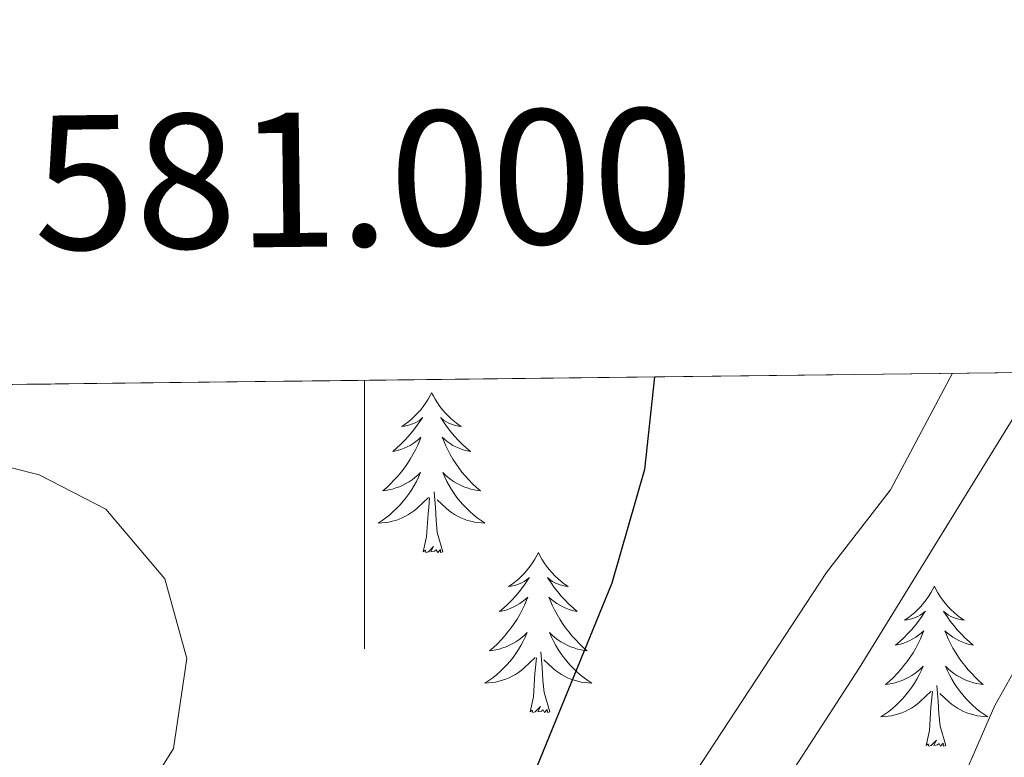
# Model space of a CAD drawing. Extents: x 578977 to 583472, y 763405 to 766428.
# Drawn here: x 580974 to 581048, y 766106 to 766161 of the extents above; entities that cross this region are included whole.
import ezdxf
from ezdxf.enums import TextEntityAlignment as Align

# ---------------------------------------------------------------- set-up
doc = ezdxf.new("R2010")
doc.units = 0
doc.header["$MEASUREMENT"] = 0
doc.linetypes.add('DGN Style 3', pattern=[58.258746, 41.61339, -16.645356])
for name, color, linetype in [('Nivel 36', 7, 'Continuous'), ('Nivel 4', 7, 'Continuous'), ('Nivel 49', 7, 'Continuous'), ('Nivel 5', 7, 'Continuous'), ('Nivel 57', 7, 'Continuous'), ('Nivel 61', 7, 'Continuous'), ('Nivel 63', 7, 'Continuous')]:
    doc.layers.add(name, color=color, linetype=linetype)
doc.styles.add('Style-font002', font='font002.shx')

msp = doc.modelspace()

# ---------------------------------------------------------------- linework, layer by layer
at = {"layer": 'Nivel 36', "color": 92, "linetype": 'Continuous', "lineweight": 0, "flags": 128}
for points in [[(581005.0020000001, 766133.3200000001), (581004.8910000001, 766133.101), (581004.736, 766132.8260000001), (581004.568, 766132.56), (581004.3859999999, 766132.3030000001), (581004.192, 766132.0549999999), (581003.9850000001, 766131.817), (581003.7660000001, 766131.591), (581003.5360000001, 766131.375), (581003.2960000001, 766131.172), (581003.0449999999, 766130.9809999999), (581002.7849999999, 766130.8030000001), (581002.9839999999, 766130.8260000001), (581003.1869999999, 766130.8640000001), (581003.3859999999, 766130.919), (581003.581, 766130.9880000001), (581003.77, 766131.0730000001), (581003.9510000001, 766131.172), (581004.125, 766131.284), (581004.3300000001, 766131.4750000001), (581004.2890000001, 766131.4099999999), (581004.0590000001, 766131.065), (581003.8160000001, 766130.729), (581003.56, 766130.4029999999), (581003.2919999999, 766130.087), (581003.0120000001, 766129.7820000001), (581002.72, 766129.4880000001), (581002.4169999999, 766129.2050000001), (581002.104, 766128.9340000001), (581002.2280000001, 766128.9569999999), (581002.4739999999, 766129.0150000001), (581002.716, 766129.088), (581002.952, 766129.176), (581003.183, 766129.2790000001), (581003.406, 766129.3970000001), (581003.622, 766129.5279999999), (581003.8289999999, 766129.673), (581004.0260000001, 766129.8300000001), (581004.213, 766130), (581004.125, 766129.7779999999), (581003.969, 766129.4170000001), (581003.798, 766129.0630000001), (581003.6129999999, 766128.716), (581003.413, 766128.3759999999), (581003.2010000001, 766128.0449999999), (581002.9739999999, 766127.723), (581002.7350000001, 766127.4110000001), (581002.4839999999, 766127.108), (581002.22, 766126.8160000001), (581001.9450000001, 766126.5349999999), (581001.658, 766126.2650000001), (581001.361, 766126.007), (581001.557, 766126.0320000001), (581001.824, 766126.0789999999), (581002.087, 766126.142), (581002.3459999999, 766126.2209999999), (581002.601, 766126.315), (581002.8489999999, 766126.423), (581003.0900000001, 766126.5460000001), (581003.324, 766126.6840000001), (581003.5490000001, 766126.834), (581003.7649999999, 766126.9979999999), (581003.9709999999, 766127.1740000001), (581004.166, 766127.362), (581004.0249999999, 766127.0349999999), (581003.8700000001, 766126.7139999999), (581003.7010000001, 766126.3999999999), (581003.5179999999, 766126.095), (581003.321, 766125.798), (581003.111, 766125.51), (581002.888, 766125.2320000001), (581002.6529999999, 766124.9639999999), (581002.4070000001, 766124.706), (581002.149, 766124.4610000001), (581001.8800000001, 766124.227), (581001.601, 766124.0050000001), (581001.3119999999, 766123.7960000001), (581001.0220000001, 766123.605), (581001.287, 766123.6140000001), (581001.55, 766123.639), (581001.8119999999, 766123.6799999999), (581002.071, 766123.737), (581002.3260000001, 766123.8090000001), (581002.5760000001, 766123.896), (581002.8200000001, 766123.9990000001), (581003.058, 766124.115), (581003.288, 766124.246), (581003.51, 766124.3910000001), (581003.723, 766124.5490000001), (581003.926, 766124.719), (581004.774, 766125.5179999999)], [(581005.0020000001, 766133.3200000001), (581005.1129999999, 766133.101), (581005.2679999999, 766132.8260000001), (581005.436, 766132.56), (581005.618, 766132.3030000001), (581005.8119999999, 766132.0549999999), (581006.0190000001, 766131.817), (581006.2379999999, 766131.591), (581006.4680000001, 766131.375), (581006.7080000001, 766131.172), (581006.959, 766130.9809999999), (581007.219, 766130.8030000001), (581007.02, 766130.8260000001), (581006.817, 766130.8640000001), (581006.618, 766130.919), (581006.423, 766130.9880000001), (581006.2339999999, 766131.0730000001), (581006.0530000001, 766131.172), (581005.879, 766131.284), (581005.6740000001, 766131.4750000001), (581005.7150000001, 766131.4099999999), (581005.9450000001, 766131.065), (581006.1880000001, 766130.729), (581006.4439999999, 766130.4029999999), (581006.712, 766130.087), (581006.9920000001, 766129.7820000001), (581007.284, 766129.4880000001), (581007.587, 766129.2050000001), (581007.8999999999, 766128.9340000001), (581007.7760000001, 766128.9569999999), (581007.53, 766129.0150000001), (581007.288, 766129.088), (581007.0519999999, 766129.176), (581006.821, 766129.2790000001), (581006.598, 766129.3970000001), (581006.382, 766129.5279999999), (581006.175, 766129.673), (581005.9780000001, 766129.8300000001), (581005.791, 766130), (581005.879, 766129.7779999999), (581006.0349999999, 766129.4170000001), (581006.206, 766129.0630000001), (581006.3910000001, 766128.716), (581006.591, 766128.3759999999), (581006.8030000001, 766128.0449999999), (581007.03, 766127.723), (581007.2690000001, 766127.4110000001), (581007.52, 766127.108), (581007.784, 766126.8160000001), (581008.0590000001, 766126.5349999999), (581008.3459999999, 766126.2650000001), (581008.6429999999, 766126.007), (581008.4469999999, 766126.0320000001), (581008.1799999999, 766126.0789999999), (581007.9169999999, 766126.142), (581007.658, 766126.2209999999), (581007.4029999999, 766126.315), (581007.155, 766126.423), (581006.9140000001, 766126.5460000001), (581006.6799999999, 766126.6840000001), (581006.4550000001, 766126.834), (581006.2390000001, 766126.9979999999), (581006.033, 766127.1740000001), (581005.838, 766127.362), (581005.979, 766127.0349999999), (581006.1340000001, 766126.7139999999), (581006.3030000001, 766126.3999999999), (581006.486, 766126.095), (581006.683, 766125.798), (581006.8929999999, 766125.51), (581007.1159999999, 766125.2320000001), (581007.351, 766124.9639999999), (581007.5970000001, 766124.706), (581007.855, 766124.4610000001), (581008.1240000001, 766124.227), (581008.4029999999, 766124.0050000001), (581008.692, 766123.7960000001), (581008.9820000001, 766123.605), (581008.717, 766123.6140000001), (581008.4539999999, 766123.639), (581008.192, 766123.6799999999), (581007.933, 766123.737), (581007.6780000001, 766123.8090000001), (581007.4280000001, 766123.896), (581007.1840000001, 766123.9990000001), (581006.946, 766124.115), (581006.716, 766124.246), (581006.494, 766124.3910000001), (581006.281, 766124.5490000001), (581006.078, 766124.719), (581005.4199999999, 766125.3389999999)], [(581004.3829999999, 766121.469), (581004.628, 766122.587), (581004.7409999999, 766124.3289999999), (581004.7890000001, 766124.7620000001), (581004.852, 766125.4850000001)], [(581005.8530000001, 766121.469), (581005.4240000001, 766122.909), (581005.3330000001, 766123.8130000001), (581005.287, 766124.7620000001), (581005.185, 766125.926)], [(581005.8530000001, 766121.469), (581005.679, 766121.4010000001), (581005.6599999999, 766121.6400000001), (581005.47, 766121.4180000001), (581005.3489999999, 766121.621), (581005.2280000001, 766121.513), (581004.9580000001, 766121.459), (581005.1540000001, 766121.852), (581004.7690000001, 766121.4720000001), (581004.581, 766121.4180000001), (581004.54, 766121.5800000001), (581004.3829999999, 766121.469)], [(581012.962, 766121.4010000001), (581012.851, 766121.182), (581012.696, 766120.9070000001), (581012.5279999999, 766120.6410000001), (581012.3459999999, 766120.3840000001), (581012.152, 766120.1359999999), (581011.9450000001, 766119.898), (581011.726, 766119.672), (581011.496, 766119.456), (581011.256, 766119.253), (581011.0050000001, 766119.0619999999), (581010.7450000001, 766118.8840000001), (581010.9439999999, 766118.9070000001), (581011.1470000001, 766118.9450000001), (581011.3459999999, 766119), (581011.541, 766119.0689999999), (581011.73, 766119.1540000001), (581011.9110000001, 766119.253), (581012.085, 766119.365), (581012.29, 766119.5560000001), (581012.2490000001, 766119.4909999999), (581012.0190000001, 766119.146), (581011.7760000001, 766118.81), (581011.52, 766118.4839999999), (581011.2520000001, 766118.1680000001), (581010.9720000001, 766117.8630000001), (581010.6799999999, 766117.5689999999), (581010.3770000001, 766117.2860000001), (581010.064, 766117.0150000001), (581010.1880000001, 766117.038), (581010.4340000001, 766117.0959999999), (581010.676, 766117.169), (581010.912, 766117.257), (581011.1429999999, 766117.3600000001), (581011.3659999999, 766117.4780000001), (581011.5819999999, 766117.6089999999), (581011.7890000001, 766117.754), (581011.986, 766117.9110000001), (581012.173, 766118.081), (581012.085, 766117.8589999999), (581011.929, 766117.4979999999), (581011.7579999999, 766117.1440000001), (581011.5730000001, 766116.797), (581011.3729999999, 766116.4569999999), (581011.1610000001, 766116.1259999999), (581010.9340000001, 766115.804), (581010.6950000001, 766115.4920000001), (581010.4439999999, 766115.189), (581010.1799999999, 766114.8970000001), (581009.905, 766114.6159999999), (581009.618, 766114.3459999999), (581009.321, 766114.088), (581009.517, 766114.1130000001), (581009.784, 766114.1599999999), (581010.047, 766114.223), (581010.3060000001, 766114.3019999999), (581010.561, 766114.396), (581010.8090000001, 766114.504), (581011.05, 766114.6270000001), (581011.284, 766114.7650000001), (581011.5090000001, 766114.915), (581011.7250000001, 766115.0789999999), (581011.9310000001, 766115.2550000001), (581012.1259999999, 766115.443), (581011.9850000001, 766115.1159999999), (581011.8300000001, 766114.7949999999), (581011.6610000001, 766114.4809999999), (581011.4780000001, 766114.176), (581011.281, 766113.879), (581011.071, 766113.591), (581010.848, 766113.3130000001), (581010.6129999999, 766113.0449999999), (581010.3670000001, 766112.787), (581010.1089999999, 766112.5420000001), (581009.8400000001, 766112.308), (581009.561, 766112.0860000001), (581009.2720000001, 766111.8770000001), (581008.9820000001, 766111.686), (581009.247, 766111.6950000001), (581009.51, 766111.72), (581009.7720000001, 766111.7609999999), (581010.031, 766111.818), (581010.2860000001, 766111.8900000001), (581010.5360000001, 766111.977), (581010.78, 766112.0800000001), (581011.0179999999, 766112.196), (581011.2479999999, 766112.327), (581011.47, 766112.4720000001), (581011.683, 766112.6300000001), (581011.8859999999, 766112.8), (581012.7339999999, 766113.5989999999)], [(581012.962, 766121.4010000001), (581013.0730000001, 766121.182), (581013.2280000001, 766120.9070000001), (581013.396, 766120.6410000001), (581013.578, 766120.3840000001), (581013.7720000001, 766120.1359999999), (581013.979, 766119.898), (581014.1980000001, 766119.672), (581014.4280000001, 766119.456), (581014.6680000001, 766119.253), (581014.919, 766119.0619999999), (581015.179, 766118.8840000001), (581014.98, 766118.9070000001), (581014.777, 766118.9450000001), (581014.578, 766119), (581014.3829999999, 766119.0689999999), (581014.1939999999, 766119.1540000001), (581014.013, 766119.253), (581013.8389999999, 766119.365), (581013.6340000001, 766119.5560000001), (581013.675, 766119.4909999999), (581013.905, 766119.146), (581014.148, 766118.81), (581014.4040000001, 766118.4839999999), (581014.672, 766118.1680000001), (581014.952, 766117.8630000001), (581015.244, 766117.5689999999), (581015.547, 766117.2860000001), (581015.8600000001, 766117.0150000001), (581015.736, 766117.038), (581015.49, 766117.0959999999), (581015.2479999999, 766117.169), (581015.0120000001, 766117.257), (581014.781, 766117.3600000001), (581014.558, 766117.4780000001), (581014.342, 766117.6089999999), (581014.135, 766117.754), (581013.9380000001, 766117.9110000001), (581013.7509999999, 766118.081), (581013.8389999999, 766117.8589999999), (581013.9950000001, 766117.4979999999), (581014.166, 766117.1440000001), (581014.351, 766116.797), (581014.551, 766116.4569999999), (581014.763, 766116.1259999999), (581014.99, 766115.804), (581015.229, 766115.4920000001), (581015.48, 766115.189), (581015.744, 766114.8970000001), (581016.0190000001, 766114.6159999999), (581016.3060000001, 766114.3459999999), (581016.6030000001, 766114.088), (581016.4070000001, 766114.1130000001), (581016.1399999999, 766114.1599999999), (581015.8770000001, 766114.223), (581015.618, 766114.3019999999), (581015.3629999999, 766114.396), (581015.115, 766114.504), (581014.8740000001, 766114.6270000001), (581014.6399999999, 766114.7650000001), (581014.415, 766114.915), (581014.199, 766115.0789999999), (581013.993, 766115.2550000001), (581013.798, 766115.443), (581013.939, 766115.1159999999), (581014.094, 766114.7949999999), (581014.263, 766114.4809999999), (581014.446, 766114.176), (581014.6429999999, 766113.879), (581014.8530000001, 766113.591), (581015.0760000001, 766113.3130000001), (581015.311, 766113.0449999999), (581015.557, 766112.787), (581015.815, 766112.5420000001), (581016.084, 766112.308), (581016.3629999999, 766112.0860000001), (581016.652, 766111.8770000001), (581016.942, 766111.686), (581016.6769999999, 766111.6950000001), (581016.4140000001, 766111.72), (581016.152, 766111.7609999999), (581015.8929999999, 766111.818), (581015.638, 766111.8900000001), (581015.388, 766111.977), (581015.1440000001, 766112.0800000001), (581014.906, 766112.196), (581014.676, 766112.327), (581014.4539999999, 766112.4720000001), (581014.2409999999, 766112.6300000001), (581014.038, 766112.8), (581013.3800000001, 766113.4199999999)], [(581042.477, 766118.8929999999), (581042.3659999999, 766118.6740000001), (581042.2110000001, 766118.399), (581042.0430000001, 766118.1329999999), (581041.861, 766117.8759999999), (581041.6669999999, 766117.628), (581041.46, 766117.3900000001), (581041.2409999999, 766117.1640000001), (581041.0109999999, 766116.9480000001), (581040.771, 766116.7450000001), (581040.52, 766116.554), (581040.26, 766116.3759999999), (581040.459, 766116.399), (581040.662, 766116.4369999999), (581040.861, 766116.4920000001), (581041.0560000001, 766116.561), (581041.2450000001, 766116.646), (581041.426, 766116.7450000001), (581041.6000000001, 766116.8570000001), (581041.8049999999, 766117.048), (581041.764, 766116.983), (581041.534, 766116.638), (581041.291, 766116.3019999999), (581041.0349999999, 766115.976), (581040.767, 766115.6599999999), (581040.487, 766115.355), (581040.1950000001, 766115.061), (581039.892, 766114.7779999999), (581039.5789999999, 766114.507), (581039.703, 766114.53), (581039.949, 766114.588), (581040.1910000001, 766114.6610000001), (581040.4269999999, 766114.7490000001), (581040.658, 766114.852), (581040.881, 766114.97), (581041.0970000001, 766115.101), (581041.304, 766115.246), (581041.5009999999, 766115.4029999999), (581041.6880000001, 766115.5730000001), (581041.6000000001, 766115.351), (581041.4439999999, 766114.99), (581041.273, 766114.6359999999), (581041.088, 766114.2890000001), (581040.888, 766113.949), (581040.676, 766113.618), (581040.449, 766113.2960000001), (581040.21, 766112.9839999999), (581039.959, 766112.6810000001), (581039.6950000001, 766112.389), (581039.4199999999, 766112.108), (581039.1329999999, 766111.838), (581038.8360000001, 766111.5800000001), (581039.0320000001, 766111.605), (581039.2990000001, 766111.652), (581039.5619999999, 766111.7150000001), (581039.821, 766111.794), (581040.0760000001, 766111.888), (581040.324, 766111.996), (581040.565, 766112.119), (581040.7990000001, 766112.257), (581041.024, 766112.4070000001), (581041.24, 766112.571), (581041.446, 766112.747), (581041.6410000001, 766112.935), (581041.5, 766112.608), (581041.345, 766112.287), (581041.176, 766111.973), (581040.993, 766111.6680000001), (581040.7960000001, 766111.371), (581040.5860000001, 766111.0830000001), (581040.3629999999, 766110.8049999999), (581040.128, 766110.537), (581039.882, 766110.2790000001), (581039.6240000001, 766110.034), (581039.355, 766109.8), (581039.0760000001, 766109.578), (581038.787, 766109.369), (581038.497, 766109.1780000001), (581038.7620000001, 766109.1869999999), (581039.0249999999, 766109.212), (581039.287, 766109.253), (581039.5460000001, 766109.31), (581039.801, 766109.382), (581040.051, 766109.469), (581040.2949999999, 766109.5719999999), (581040.533, 766109.6880000001), (581040.763, 766109.8189999999), (581040.9850000001, 766109.9639999999), (581041.1980000001, 766110.122), (581041.4010000001, 766110.2920000001), (581042.2490000001, 766111.091)], [(581042.477, 766118.8929999999), (581042.588, 766118.6740000001), (581042.743, 766118.399), (581042.9110000001, 766118.1329999999), (581043.0930000001, 766117.8759999999), (581043.287, 766117.628), (581043.494, 766117.3900000001), (581043.713, 766117.1640000001), (581043.943, 766116.9480000001), (581044.183, 766116.7450000001), (581044.4340000001, 766116.554), (581044.6939999999, 766116.3759999999), (581044.4950000001, 766116.399), (581044.2919999999, 766116.4369999999), (581044.0930000001, 766116.4920000001), (581043.898, 766116.561), (581043.709, 766116.646), (581043.5279999999, 766116.7450000001), (581043.354, 766116.8570000001), (581043.149, 766117.048), (581043.19, 766116.983), (581043.4199999999, 766116.638), (581043.663, 766116.3019999999), (581043.919, 766115.976), (581044.1869999999, 766115.6599999999), (581044.467, 766115.355), (581044.7590000001, 766115.061), (581045.0619999999, 766114.7779999999), (581045.375, 766114.507), (581045.2509999999, 766114.53), (581045.0050000001, 766114.588), (581044.763, 766114.6610000001), (581044.527, 766114.7490000001), (581044.2960000001, 766114.852), (581044.0730000001, 766114.97), (581043.8570000001, 766115.101), (581043.6499999999, 766115.246), (581043.453, 766115.4029999999), (581043.2660000001, 766115.5730000001), (581043.354, 766115.351), (581043.51, 766114.99), (581043.6810000001, 766114.6359999999), (581043.8659999999, 766114.2890000001), (581044.0660000001, 766113.949), (581044.2779999999, 766113.618), (581044.5050000001, 766113.2960000001), (581044.744, 766112.9839999999), (581044.9950000001, 766112.6810000001), (581045.2590000001, 766112.389), (581045.534, 766112.108), (581045.821, 766111.838), (581046.118, 766111.5800000001), (581045.922, 766111.605), (581045.655, 766111.652), (581045.392, 766111.7150000001), (581045.1329999999, 766111.794), (581044.878, 766111.888), (581044.6300000001, 766111.996), (581044.389, 766112.119), (581044.155, 766112.257), (581043.9299999999, 766112.4070000001), (581043.7139999999, 766112.571), (581043.5079999999, 766112.747), (581043.3130000001, 766112.935), (581043.4539999999, 766112.608), (581043.6089999999, 766112.287), (581043.7779999999, 766111.973), (581043.9610000001, 766111.6680000001), (581044.158, 766111.371), (581044.368, 766111.0830000001), (581044.591, 766110.8049999999), (581044.8260000001, 766110.537), (581045.0719999999, 766110.2790000001), (581045.3300000001, 766110.034), (581045.5989999999, 766109.8), (581045.878, 766109.578), (581046.1669999999, 766109.369), (581046.4569999999, 766109.1780000001), (581046.192, 766109.1869999999), (581045.929, 766109.212), (581045.6669999999, 766109.253), (581045.408, 766109.31), (581045.1529999999, 766109.382), (581044.9029999999, 766109.469), (581044.659, 766109.5719999999), (581044.4210000001, 766109.6880000001), (581044.1910000001, 766109.8189999999), (581043.969, 766109.9639999999), (581043.756, 766110.122), (581043.5530000001, 766110.2920000001), (581042.895, 766110.912)], [(581012.3430000001, 766109.55), (581012.588, 766110.6680000001), (581012.7010000001, 766112.4099999999), (581012.7490000001, 766112.8430000001), (581012.8119999999, 766113.5660000001)], [(581013.8130000001, 766109.55), (581013.3840000001, 766110.99), (581013.2930000001, 766111.8940000001), (581013.247, 766112.8430000001), (581013.145, 766114.007)], [(581043.328, 766107.0420000001), (581042.899, 766108.4820000001), (581042.808, 766109.3859999999), (581042.7620000001, 766110.335), (581042.6599999999, 766111.4990000001)], [(581041.858, 766107.0420000001), (581042.1030000001, 766108.1599999999), (581042.216, 766109.902), (581042.264, 766110.335), (581042.327, 766111.058)], [(581013.8130000001, 766109.55), (581013.639, 766109.4820000001), (581013.6200000001, 766109.7209999999), (581013.4299999999, 766109.4990000001), (581013.3090000001, 766109.702), (581013.1880000001, 766109.594), (581012.9180000001, 766109.54), (581013.1140000001, 766109.933), (581012.729, 766109.5530000001), (581012.541, 766109.4990000001), (581012.5, 766109.6610000001), (581012.3430000001, 766109.55)], [(581043.328, 766107.0420000001), (581043.1540000001, 766106.9739999999), (581043.135, 766107.213), (581042.9450000001, 766106.9909999999), (581042.824, 766107.1939999999), (581042.703, 766107.0860000001), (581042.433, 766107.0320000001), (581042.629, 766107.425), (581042.244, 766107.0449999999), (581042.0560000001, 766106.9909999999), (581042.0149999999, 766107.1529999999), (581041.858, 766107.0420000001)]]:
    msp.add_lwpolyline(points, dxfattribs=at)
at = {"layer": 'Nivel 4', "color": 25, "linetype": 'Continuous', "lineweight": 30, "elevation": 350, "flags": 128}
msp.add_lwpolyline([(581021.628, 766134.5009999999), (581020.881, 766127.601), (581018.4410000001, 766119.121), (581011.4410000001, 766102.0009999999), (581007.858, 766098.503), (581004.798, 766093.926), (580990.287, 766068.811), (580986.3829999999, 766058.9780000001), (580984.949, 766053.729), (580984.479, 766048.605), (580984.841, 766045.2010000001), (580986.49, 766040.507), (580990.3770000001, 766035.101), (580995.801, 766031.121), (581000.281, 766030.2409999999), (581005.179, 766031.196), (581010.8929999999, 766032.831), (581026.9610000001, 766038.321), (581031.6030000001, 766040.1769999999), (581048.673, 766048.0460000001)], dxfattribs=at)
at = {"layer": 'Nivel 49', "color": 19, "linetype": 'Continuous', "lineweight": 0, "extrusion": (0.1360250142833047, 0.001620544091269838, 0.9907040775761827), "elevation": 80634.98877166798, "flags": 128}
msp.add_lwpolyline([(759158.5844377792, -584454.1308578483), (759158.5844377789, -584627.3220045532)], dxfattribs=at)
at = {"layer": 'Nivel 5', "color": 25, "linetype": 'Continuous', "lineweight": 0, "flags": 128}
for points, elevation in [([(581050.462, 766134.845), (581036.881, 766112.801), (581025.321, 766094.9610000001), (581024.7420000001, 766093.81), (581019.081, 766082.561), (581017.2409999999, 766076.1610000001), (581017.881, 766070.4010000001), (581021.081, 766065.841), (581024.4410000001, 766064.4010000001), (581029.0009999999, 766064.801), (581040.841, 766067.4410000001), (581046.281, 766067.521), (581049.6410000001, 766068.9610000001)], 340), ([(581043.8330000001, 766134.7660000001), (581039.2010000001, 766126.081), (581034.4410000001, 766119.9210000001), (581017.327, 766093.8530000001), (581011.121, 766084.4010000001), (581002.4010000001, 766073.281), (580999.8829999999, 766068.7920000001), (580998.4809999999, 766064.4809999999), (580999.9610000001, 766060.0009999999), (581004.094, 766057.1769999999), (581009.436, 766055.0549999999), (581011.521, 766054.561), (581016.527, 766054.128), (581019.4809999999, 766054.321), (581027.121, 766055.6810000001), (581032.6410000001, 766057.2010000001), (581035.7609999999, 766057.521), (581067.801, 766065.121)], 345), ([(580954.5789999999, 766133.703), (580957.281, 766131.041), (580970.041, 766128.6410000001), (580975.7609999999, 766127.2010000001), (580980.7209999999, 766124.6410000001), (580985.121, 766119.4410000001), (580986.7609999999, 766113.521), (580985.7609999999, 766106.801), (580982.121, 766100.9610000001), (580979.361, 766098.081), (580978.138, 766094.081), (580974.9610000001, 766083.6810000001), (580974.2010000001, 766078.4010000001), (580973.4410000001, 766056.881), (580973.881, 766048.081), (580972.7609999999, 766040.4809999999)], 355), ([(581054.801, 766123.9210000001), (581046.9879999999, 766110.0190000001), (581039.878, 766093.7220000001), (581036.1610000001, 766085.2010000001), (581035.3119999999, 766080.236), (581037.4809999999, 766077.041), (581041.121, 766075.121), (581046.044, 766074.0179999999), (581060.1610000001, 766075.041)], 335)]:
    msp.add_lwpolyline(points, dxfattribs=dict(at, elevation=elevation))
at = {"layer": 'Nivel 57', "color": 92, "linetype": 'DGN Style 3', "lineweight": 0, "flags": 128}
msp.add_lwpolyline([(580847.9720000001, 766060.6030000001), (580847.841, 766055.7609999999), (580850.9610000001, 766050.081), (580854.521, 766044.0009999999), (580855.6910000001, 766041.4739999999), (580857.2409999999, 766037.041), (580859.4010000001, 766028.4010000001), (580859.5700000001, 766026.808), (580859.4809999999, 766022.881), (580858.811, 766016.5760000001), (580857.7209999999, 766011.7609999999), (580855.5360000001, 766008.273), (580851.361, 766005.521), (580845.8500000001, 766004.003), (580840.166, 766001.9040000001), (580836.521, 765998.4809999999), (580833.6780000001, 765993.0889999999), (580833.601, 765988.1610000001), (580836.2220000001, 765985.854), (580840.4809999999, 765983.361), (580848.841, 765979.041), (580852.814, 765977.112), (580862.521, 765972.6410000001), (580876.818, 765964.78), (580880.95, 765962.077), (580884.841, 765959.041), (580889.0009999999, 765955.281), (580893.5149999999, 765951.5279999999), (580897.881, 765949.121), (580903.2550000001, 765947.4140000001), (580908.121, 765946.4010000001), (580910.2779999999, 765945.466), (580914.2409999999, 765942.321), (580918.281, 765934.9610000001), (580920.72, 765932.916), (580925.121, 765930.561), (580933.041, 765928.321), (580938.081, 765927.2010000001), (580948.2960000001, 765924.841), (580953.2409999999, 765924.4809999999), (580956.638, 765925.842), (580961.081, 765928.1610000001), (580966.361, 765929.7609999999), (580972.2409999999, 765929.9210000001), (580978.4809999999, 765928.4010000001), (580992.2409999999, 765923.2010000001), (581007.121, 765919.6810000001), (581016.578, 765917.919), (581027.9070000001, 765915.713), (581032.8330000001, 765916.433), (581036.361, 765919.7609999999), (581038.2409999999, 765924.4809999999), (581038.9610000001, 765929.6810000001), (581038.801, 765940.9610000001), (581037.791, 765944.631), (581034.743, 765949.165), (581031.2409999999, 765952.561), (581026.6410000001, 765955.121), (581020.4539999999, 765957.219), (581009.9539999999, 765959.683), (581005.1610000001, 765960.6410000001), (581001.7209999999, 765961.7609999999), (581000.2209999999, 765962.8260000001), (580997.561, 765966.9610000001), (580996.9210000001, 765971.121), (580997.521, 765974.5830000001), (580999.6410000001, 765979.121), (581001.6680000001, 765981.4950000001), (581005.2010000001, 765984.6410000001), (581017.041, 765994.0009999999), (581021.321, 765997.361), (581026.4809999999, 766001.601), (581031.639, 766006.442), (581034.9210000001, 766010.1610000001), (581036.77, 766013.9909999999), (581037.881, 766018.801), (581038.1100000001, 766023.479), (581040.8019999999, 766028.469), (581045.26, 766032.0490000001), (581049.841, 766033.9210000001), (581055.601, 766035.4410000001), (581058.7949999999, 766037.156), (581062.041, 766040.801), (581062.5590000001, 766041.763), (581063.6410000001, 766046.4809999999), (581063.642, 766048.777), (581062.7209999999, 766053.601), (581059.041, 766059.521), (581057.4839999999, 766068.0179999999), (581055.321, 766072.4010000001), (581052.561, 766074.881), (581050.663, 766078.3870000001), (581049.6410000001, 766083.2010000001), (581050.263, 766093.662), (581050.4410000001, 766096.6410000001), (581050.7010000001, 766097.888), (581053.361, 766102.1610000001), (581064.79, 766115.8800000001), (581071.625, 766128.023), (581075.149, 766133.5220000001), (581076.298, 766135.1529999999), (580904.729, 766133.1089999999), (580904.7209999999, 766133.041), (580902.588, 766128.0959999999), (580899.801, 766124.0009999999), (580896.2010000001, 766120.1610000001), (580885.7280000001, 766110.791), (580880.7080000001, 766105.726), (580876.4110000001, 766100.7930000001), (580873.601, 766096.7209999999), (580872.51, 766094.6950000001), (580870.5830000001, 766091.1170000001), (580868.361, 766086.6410000001), (580867.121, 766082.2409999999), (580868.0009999999, 766077.841), (580871.801, 766074.7209999999), (580884.7039999999, 766072.6030000001), (580889.521, 766071.281), (580893.561, 766068.881), (580895.4809999999, 766064.881), (580894.6810000001, 766060.2409999999), (580891.7609999999, 766056.1610000001), (580882.9610000001, 766048.6410000001), (580878.521, 766044.881), (580874.321, 766042.0009999999), (580872.2309999999, 766041.74), (580867.7609999999, 766044.7209999999), (580861.854, 766056.4180000001), (580859.2409999999, 766060.6410000001), (580855.521, 766063.841), (580851.841, 766064.321), (580848.9610000001, 766062.321)], close=True, dxfattribs=at)
at = {"layer": 'Nivel 61', "color": 19, "linetype": 'Continuous', "lineweight": 0}
msp.add_3dface([(579888.45, 763807.1599999999), (579861.3800000001, 766120.6799999999), (583255.3300000001, 766161.1100000001), (583283.5700000001, 763847.55)], dxfattribs=at)
at = {"layer": 'Nivel 63', "color": 7, "linetype": 'Continuous', "lineweight": 0}
msp.add_line((581000, 766134.244), (581000, 766114.244), dxfattribs=at)

# ---------------------------------------------------------------- texts
at = {"layer": 'Nivel 63', "color": 7, "linetype": 'Continuous', "lineweight": 0, "style": 'Style-font002'}
msp.add_text('581.000', height=9.999996000000001, rotation=0.6824964409390901, dxfattribs=at).set_placement((581000.0013501528, 766144.2434539825), align=Align.CENTER)

doc.saveas('drawing.dxf')
